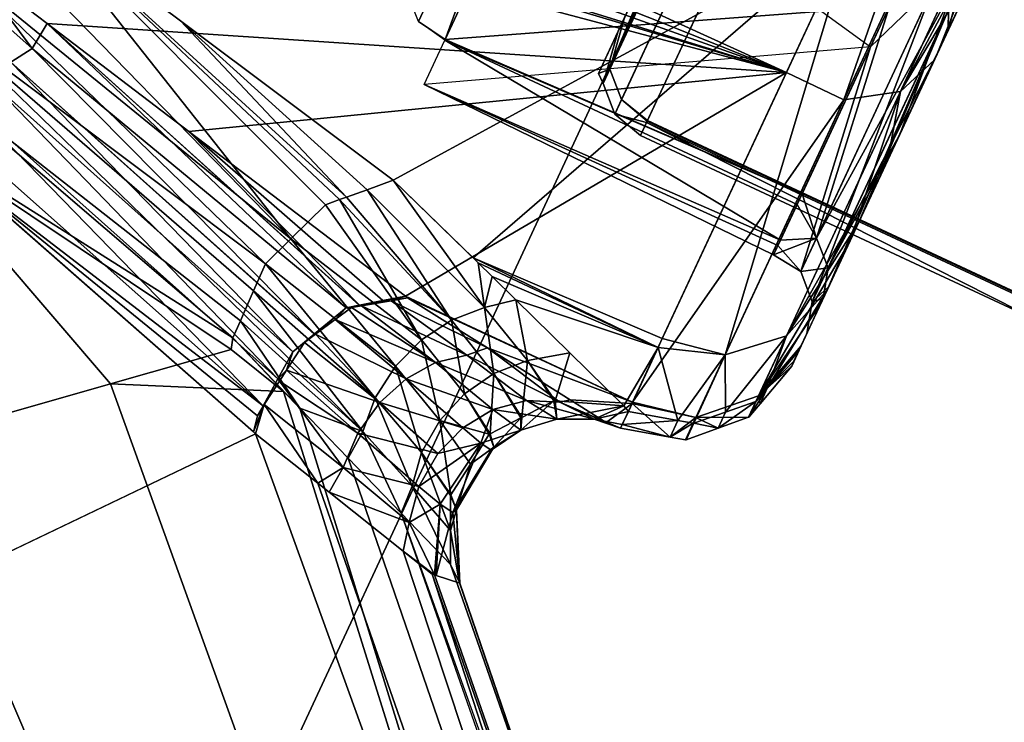
# Model space of a CAD drawing. Units: inches. Extents: x -2 to 192, y -6 to 192.
# Drawn here: x 79 to 80, y 53 to 53 of the extents above; entities that cross this region are included whole.
import ezdxf

# ---------------------------------------------------------------- set-up
doc = ezdxf.new("R2010")
doc.units = ezdxf.units.IN
doc.header["$MEASUREMENT"] = 0
for name, color, linetype in [('SEAT-FABRIC', 5, 'Continuous'), ('SEAT-FRAME', 5, 'Continuous'), ('SEAT-KNOBS', 5, 'Continuous'), ('SEAT-OTHER', 7, 'Continuous'), ('TABLE-OTHER', 7, 'Continuous'), ('TABLE-TOPLAMINATE', 6, 'Continuous')]:
    doc.layers.add(name, color=color, linetype=linetype)
doc.styles.get("Standard").update_dxf_attribs({"font": 'arial.ttf'})

# ---------------------------------------------------------------- blocks, each defined once
blk = doc.blocks.new('1SAYL_SUSPMIDBCK_ARMS_1T')
at = {"layer": 'SEAT-FABRIC'}
for points in [[(7.80449, -5.53472, 18.10493), (7.81076, -3.69202, 17.95771), (5.714, -4.10244, 17.97681), (5.70496, -6.14031, 18.24224)], [(3.54326, -6.41631, 18.38222), (5.70496, -6.14031, 18.24224), (5.714, -4.10244, 17.97681), (3.55682, -4.2959, 18.00138)]]:
    blk.add_3dface(points, dxfattribs=at)
at = {"layer": 'SEAT-FRAME'}
for points in [[(5.4934, -4.94221, 13.70357), (6.43233, -4.9112, 13.70573), (6.41735, -4.98249, 13.89323), (5.34019, -5.01244, 13.89328)], [(5.34019, -5.01244, 13.89328), (6.41735, -4.98249, 13.89323), (6.4225, -5.24466, 14.32855), (5.26145, -5.24585, 14.34308)], [(4.09271, -5.04683, 13.89333), (5.34019, -5.01244, 13.89328), (5.26145, -5.24585, 14.34308), (4.1008, -5.26743, 14.39148)], [(5.34186, -5.59835, 14.78987), (5.26145, -5.24585, 14.34308), (6.4225, -5.24466, 14.32855), (6.42808, -5.56766, 14.74923)]]:
    blk.add_3dface(points, dxfattribs=at)
at = {"layer": 'SEAT-KNOBS'}
for points in [[(5.61297, -4.64317, 12.21532), (5.62282, -3.37598, 12.21657), (5.81294, -5.29528, 12.12807), (5.61881, -5.29528, 12.21014)], [(5.59045, -4.79328, 12.23993), (5.61297, -4.64317, 12.21532), (5.61881, -5.29528, 12.21014)], [(5.61881, -5.29528, 12.21014), (5.57881, -4.87093, 12.25267), (5.59045, -4.79328, 12.23993)], [(5.57881, -4.87093, 12.25267), (5.61881, -5.29528, 12.21014), (5.56912, -4.93552, 12.26326)], [(5.21743, -4.91195, 12.7325), (4.35856, -5.68913, 12.85053), (5.30992, -5.00519, 12.7158)], [(5.56694, -4.94554, 12.26791), (5.56912, -4.93552, 12.26326), (5.61881, -5.29528, 12.21014)], [(5.61881, -5.29528, 12.21014), (5.56102, -4.97282, 12.28056), (5.56694, -4.94554, 12.26791)], [(5.52144, -5.07918, 12.33357), (5.56102, -4.97282, 12.28056), (5.52801, -5.08334, 12.32863)], [(5.54314, -5.05517, 12.31874), (5.52801, -5.08334, 12.32863), (5.56102, -4.97282, 12.28056)], [(5.53683, -5.08423, 12.33222), (5.54314, -5.05517, 12.31874), (5.56102, -4.97282, 12.28056), (5.61881, -5.29528, 12.21014)], [(5.49761, -5.00025, 12.67486), (5.40178, -5.09813, 12.69723), (5.44528, -5.14831, 12.65266), (5.49002, -5.04955, 12.66152)], [(4.54806, -5.87403, 12.85149), (5.30992, -5.00519, 12.7158), (4.35856, -5.68913, 12.85053)], [(4.43556, -5.82265, 12.51253), (5.23923, -5.00571, 12.31251), (5.32124, -5.08458, 12.31974)], [(5.30992, -5.00519, 12.7158), (4.54806, -5.87403, 12.85149), (5.39943, -5.09542, 12.69964)], [(5.49002, -5.04955, 12.66152), (5.44528, -5.14831, 12.65266), (5.47038, -5.17727, 12.62694)], [(5.47387, -5.17626, 12.62479), (5.49002, -5.04955, 12.66152), (5.47038, -5.17727, 12.62694)], [(5.49002, -5.04955, 12.66152), (5.47387, -5.17626, 12.62479), (5.50815, -5.05292, 12.66865)], [(5.47948, -5.17613, 12.62307), (5.50815, -5.05292, 12.66865), (5.47387, -5.17626, 12.62479)], [(5.52404, -5.05413, 12.66729), (5.50815, -5.05292, 12.66865), (5.47948, -5.17613, 12.62307), (5.48188, -5.17608, 12.62233)], [(5.48951, -5.17591, 12.61999), (5.52404, -5.05413, 12.66729), (5.48188, -5.17608, 12.62233)], [(5.49851, -5.17571, 12.61723), (5.52404, -5.05413, 12.66729), (5.48951, -5.17591, 12.61999)], [(5.52404, -5.05413, 12.66729), (5.49851, -5.17571, 12.61723), (5.53967, -5.05678, 12.66933)], [(5.50872, -5.17951, 12.61878), (5.53967, -5.05678, 12.66933), (5.49851, -5.17571, 12.61723)], [(5.50872, -5.17951, 12.61878), (5.55386, -5.06063, 12.67446), (5.53967, -5.05678, 12.66933)], [(5.54314, -5.05517, 12.31874), (5.53683, -5.08423, 12.33222), (5.52801, -5.08334, 12.32863)], [(5.50872, -5.17951, 12.61878), (5.56661, -5.06407, 12.67405), (5.55386, -5.06063, 12.67446)], [(5.56661, -5.06407, 12.67405), (5.50872, -5.17951, 12.61878), (5.52263, -5.18469, 12.62089)], [(5.52263, -5.18469, 12.62089), (5.52588, -5.18797, 12.62378), (5.56661, -5.06407, 12.67405)], [(5.52747, -5.18957, 12.6252), (5.56661, -5.06407, 12.67405), (5.52588, -5.18797, 12.62378)], [(5.56661, -5.06407, 12.67405), (5.52747, -5.18957, 12.6252), (5.55476, -5.12079, 12.65767)], [(5.56661, -5.06407, 12.67405), (5.55476, -5.12079, 12.65767), (5.53815, -5.20034, 12.6347), (5.66711, -5.29528, 12.77183)], [(5.45894, -5.1934, 12.4128), (5.49548, -5.07063, 12.33765), (5.50473, -5.07262, 12.33827)], [(5.49548, -5.07063, 12.33765), (5.45894, -5.1934, 12.4128), (5.48498, -5.07563, 12.33808)], [(5.50473, -5.07262, 12.33827), (5.46826, -5.19402, 12.41424), (5.45894, -5.1934, 12.4128)], [(5.50473, -5.07262, 12.33827), (5.4683, -5.19402, 12.41424), (5.46826, -5.19402, 12.41424)], [(5.4683, -5.19402, 12.41424), (5.50473, -5.07262, 12.33827), (5.51362, -5.07557, 12.33684)], [(5.4554, -5.19317, 12.41225), (5.45044, -5.19411, 12.41), (5.48498, -5.07563, 12.33808)], [(5.4554, -5.19317, 12.41225), (5.48498, -5.07563, 12.33808), (5.45894, -5.1934, 12.4128)], [(5.51362, -5.07557, 12.33684), (5.4777, -5.19465, 12.41569), (5.4683, -5.19402, 12.41424)], [(5.4777, -5.19465, 12.41569), (5.51362, -5.07557, 12.33684), (5.52144, -5.07918, 12.33357)], [(5.52144, -5.07918, 12.33357), (5.48538, -5.19829, 12.41321), (5.4777, -5.19465, 12.41569)], [(5.48538, -5.19829, 12.41321), (5.52144, -5.07918, 12.33357), (5.48544, -5.19832, 12.41319)], [(5.52801, -5.08334, 12.32863), (5.48544, -5.19832, 12.41319), (5.52144, -5.07918, 12.33357)], [(5.32124, -5.08458, 12.31974), (4.50626, -5.89228, 12.50903), (4.43556, -5.82265, 12.51253)], [(4.50626, -5.89228, 12.50903), (5.32124, -5.08458, 12.31974), (5.35195, -5.11411, 12.32245), (4.57651, -5.95633, 12.53514)], [(5.48544, -5.19832, 12.41319), (5.52801, -5.08334, 12.32863), (5.49681, -5.20372, 12.40951)], [(5.53683, -5.08423, 12.33222), (5.49681, -5.20372, 12.40951), (5.52801, -5.08334, 12.32863)], [(5.49681, -5.20372, 12.40951), (5.53683, -5.08423, 12.33222), (5.4992, -5.20701, 12.40621)], [(5.49925, -5.20707, 12.40614), (5.4992, -5.20701, 12.40621), (5.53683, -5.08423, 12.33222)], [(5.52528, -5.13739, 12.35687), (5.49925, -5.20707, 12.40614), (5.53683, -5.08423, 12.33222)], [(5.61881, -5.29528, 12.21014), (5.52528, -5.13739, 12.35687), (5.53683, -5.08423, 12.33222)], [(5.40178, -5.09813, 12.69723), (5.39943, -5.09542, 12.69964), (4.54806, -5.87403, 12.85149)], [(4.62734, -5.96161, 12.79227), (5.40178, -5.09813, 12.69723), (4.54806, -5.87403, 12.85149)], [(5.40178, -5.09813, 12.69723), (4.62734, -5.96161, 12.79227), (5.44528, -5.14831, 12.65266)], [(4.57651, -5.95633, 12.53514), (5.35195, -5.11411, 12.32245), (5.35195, -5.11411, 12.32245)], [(4.63689, -6.00515, 12.59374), (4.57651, -5.95633, 12.53514), (5.35195, -5.11411, 12.32245), (5.45023, -5.1949, 12.41062)], [(5.53214, -5.19428, 12.62935), (5.55476, -5.12079, 12.65767), (5.52747, -5.18957, 12.6252)], [(5.55476, -5.12079, 12.65767), (5.53214, -5.19428, 12.62935), (5.53815, -5.20034, 12.6347)], [(5.49925, -5.20707, 12.40614), (5.52528, -5.13739, 12.35687), (5.50352, -5.21296, 12.40024)], [(5.50763, -5.21865, 12.39455), (5.50352, -5.21296, 12.40024), (5.52528, -5.13739, 12.35687)], [(5.52528, -5.13739, 12.35687), (5.61881, -5.29528, 12.21014), (5.50763, -5.21865, 12.39455)], [(5.46556, -5.19722, 12.61433), (5.44528, -5.14831, 12.65266), (4.62734, -5.96161, 12.79227)], [(5.46556, -5.19722, 12.61433), (5.47038, -5.17727, 12.62694), (5.44528, -5.14831, 12.65266)], [(5.46471, -5.22429, 12.58545), (5.47948, -5.17613, 12.62307), (5.46299, -5.20392, 12.60759)], [(5.47387, -5.17626, 12.62479), (5.46299, -5.20392, 12.60759), (5.47948, -5.17613, 12.62307)], [(5.46299, -5.20392, 12.60759), (5.47387, -5.17626, 12.62479), (5.46556, -5.19722, 12.61433)], [(5.48951, -5.17591, 12.61999), (5.48188, -5.17608, 12.62233), (5.46471, -5.22429, 12.58545)], [(5.47558, -5.22336, 12.58112), (5.48951, -5.17591, 12.61999), (5.46471, -5.22429, 12.58545)], [(5.47948, -5.17613, 12.62307), (5.46471, -5.22429, 12.58545), (5.48188, -5.17608, 12.62233)], [(5.47038, -5.17727, 12.62694), (5.46556, -5.19722, 12.61433), (5.47387, -5.17626, 12.62479)], [(5.48951, -5.17591, 12.61999), (5.47558, -5.22336, 12.58112), (5.49851, -5.17571, 12.61723)], [(5.48701, -5.22497, 12.57901), (5.49851, -5.17571, 12.61723), (5.47558, -5.22336, 12.58112)], [(5.49851, -5.17571, 12.61723), (5.48701, -5.22497, 12.57901), (5.50872, -5.17951, 12.61878)], [(5.4976, -5.22877, 12.57926), (5.50872, -5.17951, 12.61878), (5.48701, -5.22497, 12.57901)], [(5.4976, -5.22877, 12.57926), (5.52263, -5.18469, 12.62089), (5.50872, -5.17951, 12.61878)], [(5.7026, -5.17975, 12.70845), (5.69884, -5.18681, 12.71457), (5.5854, -5.18681, 12.58143), (5.59205, -5.17975, 12.57868)], [(5.52263, -5.18469, 12.62089), (5.4976, -5.22877, 12.57926), (5.52588, -5.18797, 12.62378)], [(5.58359, -5.19651, 12.58241), (5.5854, -5.18681, 12.58143), (5.58379, -5.19651, 12.5847)], [(5.69884, -5.18681, 12.71457), (5.58379, -5.19651, 12.5847), (5.5854, -5.18681, 12.58143)], [(5.58379, -5.19651, 12.5847), (5.69884, -5.18681, 12.71457), (5.69946, -5.19651, 12.71817)], [(5.50698, -5.23448, 12.58171), (5.52588, -5.18797, 12.62378), (5.4976, -5.22877, 12.57926)], [(5.52588, -5.18797, 12.62378), (5.50698, -5.23448, 12.58171), (5.52747, -5.18957, 12.6252)], [(5.53214, -5.19428, 12.62935), (5.52747, -5.18957, 12.6252), (5.50698, -5.23448, 12.58171)], [(5.4554, -5.19317, 12.41225), (5.45946, -5.19353, 12.41434), (5.45044, -5.19411, 12.41)], [(5.4554, -5.19317, 12.41225), (5.45894, -5.1934, 12.4128), (5.45946, -5.19353, 12.41434)], [(5.44459, -5.21847, 12.43693), (4.63689, -6.00515, 12.59374), (5.45023, -5.1949, 12.41062)], [(5.45946, -5.19353, 12.41434), (5.44459, -5.21847, 12.43693), (5.45023, -5.1949, 12.41062)], [(5.44459, -5.21847, 12.43693), (5.45946, -5.19353, 12.41434), (5.45215, -5.22351, 12.44243)], [(5.45023, -5.1949, 12.41062), (5.45044, -5.19411, 12.41), (5.45946, -5.19353, 12.41434)], [(5.46789, -5.19471, 12.41491), (5.45215, -5.22351, 12.44243), (5.45946, -5.19353, 12.41434)], [(5.45215, -5.22351, 12.44243), (5.46789, -5.19471, 12.41491), (5.46355, -5.22315, 12.44442)], [(5.46826, -5.19402, 12.41424), (5.45946, -5.19353, 12.41434), (5.45894, -5.1934, 12.4128)], [(5.45946, -5.19353, 12.41434), (5.46826, -5.19402, 12.41424), (5.46789, -5.19471, 12.41491)], [(5.47183, -5.19527, 12.41517), (5.46355, -5.22315, 12.44442), (5.46789, -5.19471, 12.41491)], [(5.46355, -5.22315, 12.44442), (5.47183, -5.19527, 12.41517), (5.47493, -5.22529, 12.4441)], [(5.46789, -5.19471, 12.41491), (5.4683, -5.19402, 12.41424), (5.47183, -5.19527, 12.41517)], [(5.4683, -5.19402, 12.41424), (5.46789, -5.19471, 12.41491), (5.46826, -5.19402, 12.41424)], [(5.4777, -5.19465, 12.41569), (5.47183, -5.19527, 12.41517), (5.4683, -5.19402, 12.41424)], [(5.47183, -5.19527, 12.41517), (5.4777, -5.19465, 12.41569), (5.48176, -5.19665, 12.41584)], [(5.48176, -5.19665, 12.41584), (5.47493, -5.22529, 12.4441), (5.47183, -5.19527, 12.41517)], [(5.48538, -5.19829, 12.41321), (5.48176, -5.19665, 12.41584), (5.4777, -5.19465, 12.41569)], [(5.51469, -5.24199, 12.58639), (5.53214, -5.19428, 12.62935), (5.50698, -5.23448, 12.58171)], [(5.53214, -5.19428, 12.62935), (5.51469, -5.24199, 12.58639), (5.53815, -5.20034, 12.6347)], [(5.46556, -5.19722, 12.61433), (4.62734, -5.96161, 12.79227), (5.46299, -5.20392, 12.60759)], [(5.48549, -5.19867, 12.41435), (5.47493, -5.22529, 12.4441), (5.48176, -5.19665, 12.41584)], [(5.47493, -5.22529, 12.4441), (5.48549, -5.19867, 12.41435), (5.48489, -5.22953, 12.44165)], [(5.48176, -5.19665, 12.41584), (5.48538, -5.19829, 12.41321), (5.48549, -5.19867, 12.41435)], [(5.4921, -5.20224, 12.41171), (5.48489, -5.22953, 12.44165), (5.48549, -5.19867, 12.41435)], [(5.48544, -5.19832, 12.41319), (5.48549, -5.19867, 12.41435), (5.48538, -5.19829, 12.41321)], [(5.49681, -5.20372, 12.40951), (5.4921, -5.20224, 12.41171), (5.48544, -5.19832, 12.41319)], [(5.48549, -5.19867, 12.41435), (5.48544, -5.19832, 12.41319), (5.4921, -5.20224, 12.41171)], [(5.56664, -5.3153, 12.40827), (5.56975, -5.3153, 12.40243), (5.56866, -5.19651, 12.40874)], [(5.56664, -5.3153, 12.40827), (5.56866, -5.19651, 12.40874), (5.57162, -5.3153, 12.55718)], [(5.63678, -5.3153, 12.27681), (5.56866, -5.19651, 12.40874), (5.56975, -5.3153, 12.40243)], [(5.58359, -5.19651, 12.58241), (5.57162, -5.3153, 12.55718), (5.56866, -5.19651, 12.40874)], [(5.57162, -5.3153, 12.55718), (5.58359, -5.19651, 12.58241), (5.58364, -5.3153, 12.57648)], [(5.58379, -5.19651, 12.5847), (5.5872, -5.3153, 12.5822), (5.58359, -5.19651, 12.58241)], [(5.58364, -5.3153, 12.57648), (5.58359, -5.19651, 12.58241), (5.5872, -5.3153, 12.5822)], [(5.69946, -5.19651, 12.71817), (5.65039, -5.3153, 12.68366), (5.58379, -5.19651, 12.5847)], [(5.5872, -5.3153, 12.5822), (5.58379, -5.19651, 12.5847), (5.65039, -5.3153, 12.68366)], [(5.63678, -5.3153, 12.27681), (5.6618, -5.3153, 12.26123), (5.66196, -5.19651, 12.25659), (5.65984, -5.19651, 12.25748)], [(5.48489, -5.22953, 12.44165), (5.4921, -5.20224, 12.41171), (5.49314, -5.23557, 12.43731)], [(5.49754, -5.20517, 12.40955), (5.49314, -5.23557, 12.43731), (5.4921, -5.20224, 12.41171)], [(5.4921, -5.20224, 12.41171), (5.49681, -5.20372, 12.40951), (5.49754, -5.20517, 12.40955)], [(5.5263, -5.23444, 12.60904), (5.53815, -5.20034, 12.6347), (5.51469, -5.24199, 12.58639)], [(5.5263, -5.23444, 12.60904), (5.52698, -5.23251, 12.61121), (5.53815, -5.20034, 12.6347)], [(5.66711, -5.29528, 12.77183), (5.53815, -5.20034, 12.6347), (5.52698, -5.23251, 12.61121)], [(4.62734, -5.96161, 12.79227), (4.6547, -5.99677, 12.74317), (5.45539, -5.22371, 12.58771), (5.46299, -5.20392, 12.60759)], [(5.46299, -5.20392, 12.60759), (5.45539, -5.22371, 12.58771), (5.46471, -5.22429, 12.58545)], [(5.49931, -5.20772, 12.40698), (5.49314, -5.23557, 12.43731), (5.49754, -5.20517, 12.40955)], [(5.4992, -5.20701, 12.40621), (5.49754, -5.20517, 12.40955), (5.49681, -5.20372, 12.40951)], [(5.49754, -5.20517, 12.40955), (5.4992, -5.20701, 12.40621), (5.49931, -5.20772, 12.40698)], [(5.49314, -5.23557, 12.43731), (5.49931, -5.20772, 12.40698), (5.49919, -5.24326, 12.43114)], [(5.50456, -5.21528, 12.3994), (5.49919, -5.24326, 12.43114), (5.49931, -5.20772, 12.40698)], [(5.49925, -5.20707, 12.40614), (5.49931, -5.20772, 12.40698), (5.4992, -5.20701, 12.40621)], [(5.49931, -5.20772, 12.40698), (5.49925, -5.20707, 12.40614), (5.50352, -5.21296, 12.40024)], [(5.50763, -5.21865, 12.39455), (5.49931, -5.20772, 12.40698), (5.50352, -5.21296, 12.40024)], [(5.49931, -5.20772, 12.40698), (5.50763, -5.21865, 12.39455), (5.50456, -5.21528, 12.3994)], [(5.50352, -5.21296, 12.40024), (5.50763, -5.21865, 12.39455), (5.50763, -5.21865, 12.39455)], [(5.49919, -5.24326, 12.43114), (5.50456, -5.21528, 12.3994), (5.50391, -5.24806, 12.42726)], [(5.50748, -5.21947, 12.39519), (5.50391, -5.24806, 12.42726), (5.50456, -5.21528, 12.3994)], [(5.50748, -5.21947, 12.39519), (5.50456, -5.21528, 12.3994), (5.50763, -5.21865, 12.39455)], [(5.44459, -5.21847, 12.43693), (5.44354, -5.22285, 12.44182), (5.43682, -5.25093, 12.47316), (4.63689, -6.00515, 12.59374)], [(5.45215, -5.22351, 12.44243), (5.44354, -5.22285, 12.44182), (5.44459, -5.21847, 12.43693)], [(5.50748, -5.21947, 12.39519), (5.50763, -5.29528, 12.39455), (5.50391, -5.24806, 12.42726)], [(5.50763, -5.29528, 12.39455), (5.50748, -5.21947, 12.39519), (5.50763, -5.21865, 12.39455)], [(5.50763, -5.21865, 12.39455), (5.50763, -5.21865, 12.39455), (5.61881, -5.29528, 12.21014)], [(5.61881, -5.29528, 12.21014), (5.50763, -5.29528, 12.39455), (5.50763, -5.21865, 12.39455)], [(5.43682, -5.25093, 12.47316), (5.44354, -5.22285, 12.44182), (5.44547, -5.24891, 12.47381)], [(5.45215, -5.22351, 12.44243), (5.44547, -5.24891, 12.47381), (5.44354, -5.22285, 12.44182)], [(5.46355, -5.22315, 12.44442), (5.45676, -5.24696, 12.47548), (5.45215, -5.22351, 12.44243)], [(5.45676, -5.24696, 12.47548), (5.46355, -5.22315, 12.44442), (5.4683, -5.24793, 12.47543)], [(5.47493, -5.22529, 12.4441), (5.4683, -5.24793, 12.47543), (5.46355, -5.22315, 12.44442)], [(4.6547, -5.99677, 12.74317), (4.66323, -6.01013, 12.71394), (5.44701, -5.24552, 12.56579), (5.45539, -5.22371, 12.58771)], [(5.44547, -5.24891, 12.47381), (5.45215, -5.22351, 12.44243), (5.45676, -5.24696, 12.47548)], [(5.45539, -5.22371, 12.58771), (5.44701, -5.24552, 12.56579), (5.46471, -5.22429, 12.58545)], [(5.45592, -5.24507, 12.56382), (5.46471, -5.22429, 12.58545), (5.44701, -5.24552, 12.56579)], [(5.46471, -5.22429, 12.58545), (5.45592, -5.24507, 12.56382), (5.47558, -5.22336, 12.58112)], [(5.46648, -5.24328, 12.55953), (5.47558, -5.22336, 12.58112), (5.45592, -5.24507, 12.56382)], [(5.47558, -5.22336, 12.58112), (5.46648, -5.24328, 12.55953), (5.48701, -5.22497, 12.57901)], [(5.47771, -5.24422, 12.5571), (5.48701, -5.22497, 12.57901), (5.46648, -5.24328, 12.55953)], [(5.4683, -5.24793, 12.47543), (5.47493, -5.22529, 12.4441), (5.47867, -5.25154, 12.47378)], [(5.48489, -5.22953, 12.44165), (5.47867, -5.25154, 12.47378), (5.47493, -5.22529, 12.4441)], [(5.48701, -5.22497, 12.57901), (5.47771, -5.24422, 12.5571), (5.4976, -5.22877, 12.57926)], [(5.48823, -5.24761, 12.55672), (5.4976, -5.22877, 12.57926), (5.47771, -5.24422, 12.5571)], [(5.4976, -5.22877, 12.57926), (5.48823, -5.24761, 12.55672), (5.50698, -5.23448, 12.58171)], [(5.47867, -5.25154, 12.47378), (5.48489, -5.22953, 12.44165), (5.48753, -5.25748, 12.47069)], [(5.49314, -5.23557, 12.43731), (5.48753, -5.25748, 12.47069), (5.48489, -5.22953, 12.44165)], [(5.49767, -5.25315, 12.55827), (5.50698, -5.23448, 12.58171), (5.48823, -5.24761, 12.55672)], [(5.50698, -5.23448, 12.58171), (5.49767, -5.25315, 12.55827), (5.51469, -5.24199, 12.58639)], [(5.5263, -5.23444, 12.60904), (5.51469, -5.24199, 12.58639), (5.5243, -5.24012, 12.60263)], [(5.5263, -5.23444, 12.60904), (5.5243, -5.24012, 12.60263), (5.52608, -5.29528, 12.6091)], [(5.52907, -5.29528, 12.61255), (5.52698, -5.23251, 12.61121), (5.52608, -5.29528, 12.6091)], [(5.5263, -5.23444, 12.60904), (5.52608, -5.29528, 12.6091), (5.52698, -5.23251, 12.61121)], [(5.52698, -5.23251, 12.61121), (5.52907, -5.29528, 12.61255), (5.66711, -5.29528, 12.77183)], [(5.48753, -5.25748, 12.47069), (5.49314, -5.23557, 12.43731), (5.49439, -5.26565, 12.4662)], [(5.49919, -5.24326, 12.43114), (5.49439, -5.26565, 12.4662), (5.49314, -5.23557, 12.43731)], [(5.52093, -5.24967, 12.59185), (5.5243, -5.24012, 12.60263), (5.51469, -5.24199, 12.58639)], [(5.52093, -5.24967, 12.59185), (5.52608, -5.29528, 12.6091), (5.5243, -5.24012, 12.60263)], [(5.45835, -5.25689, 12.53815), (5.46648, -5.24328, 12.55953), (5.44859, -5.26142, 12.54188)], [(5.45592, -5.24507, 12.56382), (5.44859, -5.26142, 12.54188), (5.46648, -5.24328, 12.55953)], [(5.46648, -5.24328, 12.55953), (5.45835, -5.25689, 12.53815), (5.45835, -5.25689, 12.53815)], [(5.45849, -5.25691, 12.53813), (5.46648, -5.24328, 12.55953), (5.45835, -5.25689, 12.53815)], [(5.46648, -5.24328, 12.55953), (5.45849, -5.25691, 12.53813), (5.47771, -5.24422, 12.5571)], [(5.46952, -5.25832, 12.53644), (5.47771, -5.24422, 12.5571), (5.45849, -5.25691, 12.53813)], [(5.48024, -5.25969, 12.5348), (5.47771, -5.24422, 12.5571), (5.46952, -5.25832, 12.53644)], [(5.47771, -5.24422, 12.5571), (5.48024, -5.25969, 12.5348), (5.48823, -5.24761, 12.55672)], [(5.49439, -5.26565, 12.4662), (5.49919, -5.24326, 12.43114), (5.49825, -5.27513, 12.46079)], [(5.50556, -5.26078, 12.56182), (5.51469, -5.24199, 12.58639), (5.49767, -5.25315, 12.55827)], [(5.50391, -5.24806, 12.42726), (5.49825, -5.27513, 12.46079), (5.49919, -5.24326, 12.43114)], [(5.51469, -5.24199, 12.58639), (5.50556, -5.26078, 12.56182), (5.52093, -5.24967, 12.59185)], [(5.59425, -5.24335, 12.51347), (5.59688, -5.24592, 12.384), (5.59208, -5.24592, 12.5481)], [(5.65933, -5.24335, 12.6474), (5.59208, -5.24592, 12.5481), (5.68466, -5.24592, 12.68368)], [(5.60816, -5.24335, 12.54209), (5.59208, -5.24592, 12.5481), (5.65933, -5.24335, 12.6474)], [(5.59208, -5.24592, 12.5481), (5.60816, -5.24335, 12.54209), (5.59425, -5.24335, 12.51347)], [(5.59425, -5.24335, 12.51347), (5.61313, -5.24335, 12.36956), (5.59688, -5.24592, 12.384)], [(5.70382, -5.24335, 12.26304), (5.69722, -5.24592, 12.25406), (5.59688, -5.24592, 12.384)], [(5.70382, -5.24335, 12.26304), (5.59688, -5.24592, 12.384), (5.61313, -5.24335, 12.36956)], [(5.84701, -6.07012, 12.26886), (5.84701, -5.24335, 12.26886), (5.66984, -5.24335, 12.37115), (5.66984, -6.07012, 12.37115)], [(5.66984, -6.07012, 12.37115), (5.66984, -5.24335, 12.37115), (5.66984, -5.24335, 12.57572), (5.66984, -6.07012, 12.57572)], [(5.66984, -6.07012, 12.57572), (5.66984, -5.24335, 12.57572), (5.84701, -5.24335, 12.67801), (5.84701, -6.07012, 12.67801)], [(5.84701, -6.07012, 12.67801), (5.84701, -5.24335, 12.67801), (6.02417, -5.24335, 12.57572), (6.02417, -6.07012, 12.57572)], [(6.02417, -6.07012, 12.37115), (6.02417, -5.24335, 12.37115), (5.84701, -5.24335, 12.26886), (5.84701, -6.07012, 12.26886)], [(5.43923, -5.26577, 12.54545), (5.44701, -5.24552, 12.56579), (4.66647, -6.01882, 12.68192)], [(5.44859, -5.26142, 12.54188), (5.45592, -5.24507, 12.56382), (5.43923, -5.26577, 12.54545)], [(5.44701, -5.24552, 12.56579), (5.43923, -5.26577, 12.54545), (5.45592, -5.24507, 12.56382)], [(5.45676, -5.24696, 12.47548), (5.45457, -5.25507, 12.49167), (5.44547, -5.24891, 12.47381)], [(5.45457, -5.25507, 12.49167), (5.45676, -5.24696, 12.47548), (5.47669, -5.25853, 12.4901)], [(5.4683, -5.24793, 12.47543), (5.47669, -5.25853, 12.4901), (5.45676, -5.24696, 12.47548)], [(5.59688, -5.24592, 12.384), (5.59002, -5.25313, 12.38155), (5.58509, -5.25313, 12.55015), (5.59208, -5.24592, 12.5481)], [(5.59208, -5.24592, 12.5481), (5.58509, -5.25313, 12.55015), (5.68021, -5.25313, 12.68945), (5.68466, -5.24592, 12.68368)], [(5.69722, -5.24592, 12.25406), (5.69311, -5.25313, 12.24804), (5.59002, -5.25313, 12.38155), (5.59688, -5.24592, 12.384)], [(5.43428, -5.26267, 12.48882), (5.44547, -5.24891, 12.47381), (5.45457, -5.25507, 12.49167)], [(5.44547, -5.24891, 12.47381), (5.43428, -5.26267, 12.48882), (5.43682, -5.25093, 12.47316)], [(5.47669, -5.25853, 12.4901), (5.4683, -5.24793, 12.47543), (5.47867, -5.25154, 12.47378)], [(5.48045, -5.25986, 12.53482), (5.48823, -5.24761, 12.55672), (5.48024, -5.25969, 12.5348)], [(5.48823, -5.24761, 12.55672), (5.48045, -5.25986, 12.53482), (5.49767, -5.25315, 12.55827)], [(5.49825, -5.27513, 12.46079), (5.50391, -5.24806, 12.42726), (5.50022, -5.27766, 12.46046)], [(5.50022, -5.27766, 12.46046), (5.50391, -5.24806, 12.42726), (5.50763, -5.29528, 12.39455), (5.50718, -5.29528, 12.39929)], [(5.52093, -5.24967, 12.59185), (5.51323, -5.27146, 12.56726), (5.50552, -5.29329, 12.54263), (5.52608, -5.29528, 12.6091)], [(5.51323, -5.27146, 12.56726), (5.52093, -5.24967, 12.59185), (5.50556, -5.26078, 12.56182)], [(4.63689, -6.00515, 12.59374), (5.43682, -5.25093, 12.47316), (5.43419, -5.26193, 12.48543)], [(5.43419, -5.26193, 12.48543), (5.43682, -5.25093, 12.47316), (5.43428, -5.26267, 12.48882)], [(5.47669, -5.25853, 12.4901), (5.47867, -5.25154, 12.47378), (5.48753, -5.25748, 12.47069)], [(5.48885, -5.26633, 12.53562), (5.49767, -5.25315, 12.55827), (5.48045, -5.25986, 12.53482)], [(5.48914, -5.26655, 12.53564), (5.49767, -5.25315, 12.55827), (5.48885, -5.26633, 12.53562)], [(5.49767, -5.25315, 12.55827), (5.48914, -5.26655, 12.53564), (5.50556, -5.26078, 12.56182)], [(5.59002, -5.25313, 12.38155), (5.58728, -5.26303, 12.38834), (5.58253, -5.26303, 12.5509), (5.58509, -5.25313, 12.55015)], [(5.58509, -5.25313, 12.55015), (5.58253, -5.26303, 12.5509), (5.58687, -5.26303, 12.55726)], [(5.58509, -5.25313, 12.55015), (5.58687, -5.26303, 12.55726), (5.67857, -5.26303, 12.69156), (5.68021, -5.25313, 12.68945)], [(5.59002, -5.25313, 12.38155), (5.58751, -5.26303, 12.38065), (5.58728, -5.26303, 12.38834)], [(5.69311, -5.25313, 12.24804), (5.6869, -5.26303, 12.25193), (5.58751, -5.26303, 12.38065), (5.59002, -5.25313, 12.38155)], [(5.43434, -5.26322, 12.49133), (5.43428, -5.26267, 12.48882), (5.45457, -5.25507, 12.49167)], [(5.43434, -5.26322, 12.49133), (5.45457, -5.25507, 12.49167), (5.45386, -5.25973, 12.50795)], [(5.47669, -5.25853, 12.4901), (5.45386, -5.25973, 12.50795), (5.45457, -5.25507, 12.49167)], [(5.44859, -5.26142, 12.54188), (5.45511, -5.2604, 12.5238), (5.45835, -5.25689, 12.53815)], [(5.45386, -5.25973, 12.50795), (5.47669, -5.25853, 12.4901), (5.47607, -5.26227, 12.50594)], [(5.45511, -5.2604, 12.5238), (5.45849, -5.25691, 12.53813), (5.45835, -5.25689, 12.53815)], [(5.45835, -5.25689, 12.53815), (5.45835, -5.25689, 12.53815), (5.45511, -5.2604, 12.5238)], [(5.45849, -5.25691, 12.53813), (5.45511, -5.2604, 12.5238), (5.46952, -5.25832, 12.53644)], [(5.47726, -5.26267, 12.52096), (5.46952, -5.25832, 12.53644), (5.45511, -5.2604, 12.5238)], [(5.46952, -5.25832, 12.53644), (5.47726, -5.26267, 12.52096), (5.48024, -5.25969, 12.5348)], [(5.48547, -5.26795, 12.50435), (5.47607, -5.26227, 12.50594), (5.47669, -5.25853, 12.4901)], [(5.48753, -5.25748, 12.47069), (5.48547, -5.26795, 12.50435), (5.47669, -5.25853, 12.4901)], [(5.48547, -5.26795, 12.50435), (5.48753, -5.25748, 12.47069), (5.49314, -5.27642, 12.50246)], [(5.49439, -5.26565, 12.4662), (5.49314, -5.27642, 12.50246), (5.48753, -5.25748, 12.47069)], [(5.43419, -5.26193, 12.48543), (4.65816, -6.01881, 12.63491), (4.63689, -6.00515, 12.59374)], [(4.65816, -6.01881, 12.63491), (5.43419, -5.26193, 12.48543), (5.43428, -5.26267, 12.48882)], [(5.45386, -5.25973, 12.50795), (5.43525, -5.27077, 12.52594), (5.43434, -5.26322, 12.49133)], [(5.43525, -5.27077, 12.52594), (5.45386, -5.25973, 12.50795), (5.45511, -5.2604, 12.5238)], [(5.45511, -5.2604, 12.5238), (5.43554, -5.2704, 12.52735), (5.43525, -5.27077, 12.52594)], [(5.45511, -5.2604, 12.5238), (5.44859, -5.26142, 12.54188), (5.43554, -5.2704, 12.52735)], [(5.43923, -5.26577, 12.54545), (5.43554, -5.2704, 12.52735), (5.44859, -5.26142, 12.54188)], [(5.47607, -5.26227, 12.50594), (5.45511, -5.2604, 12.5238), (5.45386, -5.25973, 12.50795)], [(5.45511, -5.2604, 12.5238), (5.47607, -5.26227, 12.50594), (5.47726, -5.26267, 12.52096)], [(5.47607, -5.26227, 12.50594), (5.48547, -5.26795, 12.50435), (5.47726, -5.26267, 12.52096)], [(5.48045, -5.25986, 12.53482), (5.48024, -5.25969, 12.5348), (5.47726, -5.26267, 12.52096)], [(5.47726, -5.26267, 12.52096), (5.48885, -5.26633, 12.53562), (5.48045, -5.25986, 12.53482)], [(5.49783, -5.27325, 12.53646), (5.50556, -5.26078, 12.56182), (5.48914, -5.26655, 12.53564)], [(5.49783, -5.27325, 12.53646), (5.49784, -5.27328, 12.53647), (5.50556, -5.26078, 12.56182)], [(5.49798, -5.27365, 12.53659), (5.50556, -5.26078, 12.56182), (5.49784, -5.27328, 12.53647)], [(5.50556, -5.26078, 12.56182), (5.49798, -5.27365, 12.53659), (5.51323, -5.27146, 12.56726)], [(5.43428, -5.26267, 12.48882), (5.43434, -5.26322, 12.49133), (5.43525, -5.27077, 12.52594), (4.65816, -6.01881, 12.63491)], [(5.48885, -5.26633, 12.53562), (5.47726, -5.26267, 12.52096), (5.48547, -5.26795, 12.50435)], [(5.58687, -5.40083, 12.55726), (5.58687, -5.26303, 12.55726), (5.58253, -5.40083, 12.5509)], [(5.58253, -5.26303, 12.5509), (5.58253, -5.40083, 12.5509), (5.58687, -5.26303, 12.55726)], [(5.58728, -5.26303, 12.38834), (5.58728, -5.40083, 12.38834), (5.58253, -5.40083, 12.5509), (5.58253, -5.26303, 12.5509)], [(5.58687, -5.26303, 12.55726), (5.58687, -5.40083, 12.55726), (5.67857, -5.40083, 12.69156), (5.67857, -5.26303, 12.69156)], [(5.58728, -5.40083, 12.38834), (5.58728, -5.26303, 12.38834), (5.58751, -5.40083, 12.38065)], [(5.58751, -5.26303, 12.38065), (5.58751, -5.40083, 12.38065), (5.58728, -5.26303, 12.38834)], [(5.6869, -5.26303, 12.25193), (5.6869, -5.40083, 12.25193), (5.58751, -5.40083, 12.38065), (5.58751, -5.26303, 12.38065)], [(5.68582, -5.40083, 12.69415), (5.68582, -5.26303, 12.69415), (5.67857, -5.40083, 12.69156)], [(5.67857, -5.26303, 12.69156), (5.67857, -5.40083, 12.69156), (5.68582, -5.26303, 12.69415)], [(5.43923, -5.26577, 12.54545), (4.66647, -6.01882, 12.68192), (4.65816, -6.01881, 12.63491), (5.43554, -5.2704, 12.52735)], [(5.48547, -5.26795, 12.50435), (5.48914, -5.26655, 12.53564), (5.48885, -5.26633, 12.53562)], [(5.48914, -5.26655, 12.53564), (5.48547, -5.26795, 12.50435), (5.49783, -5.27325, 12.53646)], [(5.49314, -5.27642, 12.50246), (5.49783, -5.27325, 12.53646), (5.48547, -5.26795, 12.50435)], [(5.49314, -5.27642, 12.50246), (5.49439, -5.26565, 12.4662), (5.49795, -5.28676, 12.50047)], [(5.49825, -5.27513, 12.46079), (5.49795, -5.28676, 12.50047), (5.49439, -5.26565, 12.4662)], [(4.65816, -6.01881, 12.63491), (5.43525, -5.27077, 12.52594), (5.43554, -5.2704, 12.52735)], [(5.50552, -5.29329, 12.54263), (5.51323, -5.27146, 12.56726), (5.49798, -5.27365, 12.53659)], [(5.49783, -5.27325, 12.53646), (5.49314, -5.27642, 12.50246), (5.49784, -5.27328, 12.53647)], [(5.49798, -5.27365, 12.53659), (5.49784, -5.27328, 12.53647), (5.49314, -5.27642, 12.50246)], [(5.49798, -5.27365, 12.53659), (5.49314, -5.27642, 12.50246), (5.50552, -5.29329, 12.54263)], [(5.49795, -5.28676, 12.50047), (5.50552, -5.29329, 12.54263), (5.49314, -5.27642, 12.50246)], [(5.49795, -5.28676, 12.50047), (5.49825, -5.27513, 12.46079), (5.49886, -5.29528, 12.48729)], [(5.4986, -5.29059, 12.47496), (5.49886, -5.29528, 12.48729), (5.49825, -5.27513, 12.46079)], [(5.49825, -5.27513, 12.46079), (5.50022, -5.27766, 12.46046), (5.4986, -5.29059, 12.47496)], [(5.4986, -5.29059, 12.47496), (5.50022, -5.27766, 12.46046), (5.50718, -5.29528, 12.39929)], [(5.50552, -5.29329, 12.54263), (5.49795, -5.28676, 12.50047), (5.50453, -5.29528, 12.53749)], [(5.50014, -5.29528, 12.49862), (5.50453, -5.29528, 12.53749), (5.49795, -5.28676, 12.50047)], [(5.49886, -5.29528, 12.48729), (5.50014, -5.29528, 12.49862), (5.49795, -5.28676, 12.50047)], [(5.50718, -5.29528, 12.39929), (5.49886, -5.29528, 12.48729), (5.4986, -5.29059, 12.47496)], [(5.50014, -5.29528, 12.49862), (5.49886, -5.29528, 12.48729), (5.50285, -5.31017, 12.48713)], [(5.50718, -5.29528, 12.39929), (5.50285, -5.31017, 12.48713), (5.49886, -5.29528, 12.48729)], [(5.50285, -5.31017, 12.48713), (5.50845, -5.31017, 12.53675), (5.50014, -5.29528, 12.49862)], [(5.50453, -5.29528, 12.53749), (5.50014, -5.29528, 12.49862), (5.50845, -5.31017, 12.53675)], [(5.50285, -5.31017, 12.48713), (5.50718, -5.29528, 12.39929), (5.51161, -5.31475, 12.40033)], [(5.52608, -5.29528, 12.6091), (5.50552, -5.29329, 12.54263), (5.50453, -5.29528, 12.53749)], [(5.50845, -5.31017, 12.53675), (5.52608, -5.29528, 12.6091), (5.50453, -5.29528, 12.53749)], [(5.50763, -5.29528, 12.39455), (5.51161, -5.31475, 12.40033), (5.50718, -5.29528, 12.39929)], [(5.51161, -5.31475, 12.40033), (5.50763, -5.29528, 12.39455), (5.61863, -5.31475, 12.21715)], [(5.61881, -5.29528, 12.21014), (5.61863, -5.31475, 12.21715), (5.50763, -5.29528, 12.39455)], [(5.52608, -5.29528, 12.6091), (5.50845, -5.31017, 12.53675), (5.53269, -5.31475, 12.61143)], [(5.53269, -5.31475, 12.61143), (5.52907, -5.29528, 12.61255), (5.52608, -5.29528, 12.6091)], [(5.52907, -5.29528, 12.61255), (5.53269, -5.31475, 12.61143), (5.66711, -5.29528, 12.77183)], [(5.67384, -5.31475, 12.76983), (5.66711, -5.29528, 12.77183), (5.53269, -5.31475, 12.61143)], [(5.81294, -5.29528, 12.12807), (5.61863, -5.31475, 12.21715), (5.61881, -5.29528, 12.21014)], [(5.61863, -5.31475, 12.21715), (5.81294, -5.29528, 12.12807), (5.81289, -5.31475, 12.13186)], [(5.50407, -5.31473, 12.48708), (5.50965, -5.31473, 12.53653), (5.50285, -5.31017, 12.48713)], [(5.50845, -5.31017, 12.53675), (5.50285, -5.31017, 12.48713), (5.50965, -5.31473, 12.53653)], [(5.51161, -5.31475, 12.40033), (5.50407, -5.31473, 12.48708), (5.50285, -5.31017, 12.48713)], [(5.50965, -5.31473, 12.53653), (5.53269, -5.31475, 12.61143), (5.50845, -5.31017, 12.53675)], [(5.50965, -5.31473, 12.53653), (5.50407, -5.31473, 12.48708), (5.50413, -5.31496, 12.48708)], [(5.50407, -5.31473, 12.48708), (5.51161, -5.31475, 12.40033), (5.50413, -5.31496, 12.48708)], [(5.50965, -5.31473, 12.53653), (5.50413, -5.31496, 12.48708), (5.50971, -5.31496, 12.53652)], [(5.51146, -5.32229, 12.48679), (5.50413, -5.31496, 12.48708), (5.51161, -5.31475, 12.40033)], [(5.51146, -5.32229, 12.48679), (5.50971, -5.31496, 12.53652), (5.50413, -5.31496, 12.48708)], [(5.53269, -5.31475, 12.61143), (5.50965, -5.31473, 12.53653), (5.50971, -5.31496, 12.53652)], [(5.50971, -5.31496, 12.53652), (5.51691, -5.32229, 12.53517), (5.53269, -5.31475, 12.61143)], [(5.50971, -5.31496, 12.53652), (5.51146, -5.32229, 12.48679), (5.51691, -5.32229, 12.53517)], [(5.51844, -5.32929, 12.48651), (5.51146, -5.32229, 12.48679), (5.51161, -5.31475, 12.40033)], [(5.5257, -5.32931, 12.4034), (5.51161, -5.31475, 12.40033), (5.61863, -5.31475, 12.21715), (5.62823, -5.32931, 12.22792)], [(5.51161, -5.31475, 12.40033), (5.5257, -5.32931, 12.4034), (5.51844, -5.32929, 12.48651)], [(5.5459, -5.32931, 12.60563), (5.53269, -5.31475, 12.61143), (5.51691, -5.32229, 12.53517)], [(5.68112, -5.32931, 12.75737), (5.67384, -5.31475, 12.76983), (5.53269, -5.31475, 12.61143), (5.5459, -5.32931, 12.60563)], [(5.5656, -5.325, 12.40094), (5.66195, -5.325, 12.24938), (5.63678, -5.3153, 12.27681)], [(5.56975, -5.3153, 12.40243), (5.56664, -5.3153, 12.40827), (5.5656, -5.325, 12.40094)], [(5.57674, -5.325, 12.5802), (5.5656, -5.325, 12.40094), (5.56664, -5.3153, 12.40827)], [(5.63678, -5.3153, 12.27681), (5.56975, -5.3153, 12.40243), (5.5656, -5.325, 12.40094)], [(5.57162, -5.3153, 12.55718), (5.57674, -5.325, 12.5802), (5.56664, -5.3153, 12.40827)], [(5.57162, -5.3153, 12.55718), (5.58364, -5.3153, 12.57648), (5.57674, -5.325, 12.5802)], [(5.57674, -5.325, 12.5802), (5.65039, -5.3153, 12.68366), (5.69111, -5.325, 12.71867)], [(5.65039, -5.3153, 12.68366), (5.57674, -5.325, 12.5802), (5.5872, -5.3153, 12.5822)], [(5.58364, -5.3153, 12.57648), (5.5872, -5.3153, 12.5822), (5.57674, -5.325, 12.5802)], [(5.62823, -5.32931, 12.22792), (5.61863, -5.31475, 12.21715), (5.81289, -5.31475, 12.13186), (5.81432, -5.32931, 12.14621)], [(5.6618, -5.3153, 12.26123), (5.63678, -5.3153, 12.27681), (5.66195, -5.325, 12.24938)], [(5.52379, -5.32929, 12.53388), (5.51691, -5.32229, 12.53517), (5.51146, -5.32229, 12.48679)], [(5.51146, -5.32229, 12.48679), (5.51844, -5.32929, 12.48651), (5.52379, -5.32929, 12.53388)], [(5.51691, -5.32229, 12.53517), (5.52379, -5.32929, 12.53388), (5.5459, -5.32931, 12.60563)], [(5.57005, -5.33207, 12.58284), (5.55864, -5.33207, 12.39915), (5.5656, -5.325, 12.40094)], [(5.66195, -5.325, 12.24938), (5.5656, -5.325, 12.40094), (5.55864, -5.33207, 12.39915)], [(5.55864, -5.33207, 12.39915), (5.65737, -5.33207, 12.24384), (5.66195, -5.325, 12.24938)], [(5.5656, -5.325, 12.40094), (5.57674, -5.325, 12.5802), (5.57005, -5.33207, 12.58284)], [(5.68725, -5.33207, 12.72473), (5.57005, -5.33207, 12.58284), (5.57674, -5.325, 12.5802)], [(5.57674, -5.325, 12.5802), (5.69111, -5.325, 12.71867), (5.68725, -5.33207, 12.72473)], [(5.51853, -5.32937, 12.48651), (5.52387, -5.32937, 12.53387), (5.51844, -5.32929, 12.48651)], [(5.52379, -5.32929, 12.53388), (5.51844, -5.32929, 12.48651), (5.52387, -5.32937, 12.53387)], [(5.51853, -5.32937, 12.48651), (5.51844, -5.32929, 12.48651), (5.5257, -5.32931, 12.4034)], [(5.5257, -5.32931, 12.4034), (5.52367, -5.33075, 12.4863), (5.51853, -5.32937, 12.48651)], [(5.52367, -5.33075, 12.4863), (5.52893, -5.33075, 12.53292), (5.51853, -5.32937, 12.48651)], [(5.52387, -5.32937, 12.53387), (5.51853, -5.32937, 12.48651), (5.52893, -5.33075, 12.53292)], [(5.54504, -5.33465, 12.40762), (5.5382, -5.33465, 12.48572), (5.52367, -5.33075, 12.4863), (5.5257, -5.32931, 12.4034)], [(5.52893, -5.33075, 12.53292), (5.52367, -5.33075, 12.4863), (5.5382, -5.33465, 12.48572)], [(5.52379, -5.32929, 12.53388), (5.52387, -5.32937, 12.53387), (5.5459, -5.32931, 12.60563)], [(5.52893, -5.33075, 12.53292), (5.5459, -5.32931, 12.60563), (5.52387, -5.32937, 12.53387)], [(5.5257, -5.32931, 12.4034), (5.55906, -5.33465, 12.36119), (5.54504, -5.33465, 12.40762)], [(5.55906, -5.33465, 12.36119), (5.5257, -5.32931, 12.4034), (5.58016, -5.33465, 12.31753)], [(5.62823, -5.32931, 12.22792), (5.58016, -5.33465, 12.31753), (5.5257, -5.32931, 12.4034)], [(5.5459, -5.32931, 12.60563), (5.52893, -5.33075, 12.53292), (5.56403, -5.33465, 12.59768)], [(5.5398, -5.33465, 12.50809), (5.52893, -5.33075, 12.53292), (5.5382, -5.33465, 12.48572)], [(5.5398, -5.33465, 12.50809), (5.54322, -5.33465, 12.53025), (5.52893, -5.33075, 12.53292)], [(5.54322, -5.33465, 12.53025), (5.56403, -5.33465, 12.59768), (5.52893, -5.33075, 12.53292)], [(5.5459, -5.32931, 12.60563), (5.61627, -5.33465, 12.67904), (5.68112, -5.32931, 12.75737)], [(5.61627, -5.33465, 12.67904), (5.5459, -5.32931, 12.60563), (5.58695, -5.33465, 12.64042)], [(5.56403, -5.33465, 12.59768), (5.58695, -5.33465, 12.64042), (5.5459, -5.32931, 12.60563)], [(5.58016, -5.33465, 12.31753), (5.62823, -5.32931, 12.22792), (5.60783, -5.33465, 12.2777)], [(5.6414, -5.33465, 12.2427), (5.60783, -5.33465, 12.2777), (5.62823, -5.32931, 12.22792)], [(5.65128, -5.33465, 12.71261), (5.68112, -5.32931, 12.75737), (5.61627, -5.33465, 12.67904)], [(5.62823, -5.32931, 12.22792), (5.68003, -5.33465, 12.21337), (5.6414, -5.33465, 12.2427)], [(5.68003, -5.33465, 12.21337), (5.62823, -5.32931, 12.22792), (5.72276, -5.33465, 12.19045)], [(5.81432, -5.32931, 12.14621), (5.72276, -5.33465, 12.19045), (5.62823, -5.32931, 12.22792)], [(5.68112, -5.32931, 12.75737), (5.65128, -5.33465, 12.71261), (5.6911, -5.33465, 12.74028)], [(5.56099, -5.33465, 12.58642), (5.5492, -5.33465, 12.39672), (5.55864, -5.33207, 12.39915)], [(5.56487, -5.33465, 12.35108), (5.55864, -5.33207, 12.39915), (5.5492, -5.33465, 12.39672)], [(5.55864, -5.33207, 12.39915), (5.57005, -5.33207, 12.58284), (5.56099, -5.33465, 12.58642)], [(5.55864, -5.33207, 12.39915), (5.56487, -5.33465, 12.35108), (5.65737, -5.33207, 12.24384)], [(5.6099, -5.33465, 12.66927), (5.56099, -5.33465, 12.58642), (5.57005, -5.33207, 12.58284)], [(5.56099, -5.33465, 12.58642), (5.6099, -5.33465, 12.66927), (5.58218, -5.33465, 12.62977)], [(5.58748, -5.33465, 12.30845), (5.65737, -5.33207, 12.24384), (5.56487, -5.33465, 12.35108)], [(5.57005, -5.33207, 12.58284), (5.68725, -5.33207, 12.72473), (5.64346, -5.33465, 12.70395)], [(5.64346, -5.33465, 12.70395), (5.6099, -5.33465, 12.66927), (5.57005, -5.33207, 12.58284)], [(5.65737, -5.33207, 12.24384), (5.58748, -5.33465, 12.30845), (5.65117, -5.33465, 12.23633)], [(5.61649, -5.33465, 12.26988), (5.65117, -5.33465, 12.23633), (5.58748, -5.33465, 12.30845)], [(5.68202, -5.33465, 12.73296), (5.64346, -5.33465, 12.70395), (5.68725, -5.33207, 12.72473)], [(5.69067, -5.33465, 12.20861), (5.65737, -5.33207, 12.24384), (5.65117, -5.33465, 12.23633)]]:
    blk.add_3dface(points, dxfattribs=at)
for points, invisible_edges in [([(5.45044, -5.19411, 12.41), (5.35195, -5.11411, 12.32245), (5.48498, -5.07563, 12.33808)], 3), ([(5.35195, -5.11411, 12.32245), (5.45044, -5.19411, 12.41), (5.45023, -5.1949, 12.41062)], 1), ([(5.66984, -5.24335, 12.37115), (5.61313, -5.24335, 12.36956), (5.59425, -5.24335, 12.51347)], 13), ([(5.60816, -5.24335, 12.54209), (5.66984, -5.24335, 12.37115), (5.59425, -5.24335, 12.51347)], 3), ([(5.66984, -5.24335, 12.37115), (5.60816, -5.24335, 12.54209), (5.66984, -5.24335, 12.57572)], 3), ([(5.65933, -5.24335, 12.6474), (5.66984, -5.24335, 12.57572), (5.60816, -5.24335, 12.54209)], 3), ([(5.5398, -5.33465, 12.50809), (5.5382, -5.33465, 12.48572), (5.54504, -5.33465, 12.40762)], 12), ([(5.54504, -5.33465, 12.40762), (5.5492, -5.33465, 12.39672), (5.5398, -5.33465, 12.50809)], 15), ([(5.54322, -5.33465, 12.53025), (5.5398, -5.33465, 12.50809), (5.5492, -5.33465, 12.39672)], 14), ([(5.56099, -5.33465, 12.58642), (5.56403, -5.33465, 12.59768), (5.54322, -5.33465, 12.53025)], 13), ([(5.5492, -5.33465, 12.39672), (5.56099, -5.33465, 12.58642), (5.54322, -5.33465, 12.53025)], 14), ([(5.55906, -5.33465, 12.36119), (5.56487, -5.33465, 12.35108), (5.54504, -5.33465, 12.40762)], 3), ([(5.5492, -5.33465, 12.39672), (5.54504, -5.33465, 12.40762), (5.56487, -5.33465, 12.35108)], 3), ([(5.58016, -5.33465, 12.31753), (5.58748, -5.33465, 12.30845), (5.55906, -5.33465, 12.36119)], 3), ([(5.56487, -5.33465, 12.35108), (5.55906, -5.33465, 12.36119), (5.58748, -5.33465, 12.30845)], 3), ([(5.56403, -5.33465, 12.59768), (5.56099, -5.33465, 12.58642), (5.58695, -5.33465, 12.64042)], 3), ([(5.58218, -5.33465, 12.62977), (5.58695, -5.33465, 12.64042), (5.56099, -5.33465, 12.58642)], 3), ([(5.60783, -5.33465, 12.2777), (5.61649, -5.33465, 12.26988), (5.58016, -5.33465, 12.31753)], 3), ([(5.58748, -5.33465, 12.30845), (5.58016, -5.33465, 12.31753), (5.61649, -5.33465, 12.26988)], 3), ([(5.58695, -5.33465, 12.64042), (5.58218, -5.33465, 12.62977), (5.61627, -5.33465, 12.67904)], 3), ([(5.6099, -5.33465, 12.66927), (5.61627, -5.33465, 12.67904), (5.58218, -5.33465, 12.62977)], 3), ([(5.6414, -5.33465, 12.2427), (5.65117, -5.33465, 12.23633), (5.60783, -5.33465, 12.2777)], 3), ([(5.61649, -5.33465, 12.26988), (5.60783, -5.33465, 12.2777), (5.65117, -5.33465, 12.23633)], 3), ([(5.61627, -5.33465, 12.67904), (5.6099, -5.33465, 12.66927), (5.65128, -5.33465, 12.71261)], 3), ([(5.64346, -5.33465, 12.70395), (5.65128, -5.33465, 12.71261), (5.6099, -5.33465, 12.66927)], 3), ([(5.68003, -5.33465, 12.21337), (5.69067, -5.33465, 12.20861), (5.6414, -5.33465, 12.2427)], 3), ([(5.65117, -5.33465, 12.23633), (5.6414, -5.33465, 12.2427), (5.69067, -5.33465, 12.20861)], 3), ([(5.65128, -5.33465, 12.71261), (5.64346, -5.33465, 12.70395), (5.6911, -5.33465, 12.74028)], 3), ([(5.68202, -5.33465, 12.73296), (5.6911, -5.33465, 12.74028), (5.64346, -5.33465, 12.70395)], 3)]:
    blk.add_3dface(points, dxfattribs=dict(at, invisible_edges=invisible_edges))
at = {"layer": 'SEAT-OTHER'}
blk.add_attdef('OTHER', (-6, -2), '', height=2, dxfattribs=at)
blk = doc.blocks.new('GEXTT_T29084NCL_0T')
at = {"layer": 'TABLE-TOPLAMINATE'}
for points, invisible_edges in [([(37.70629, 24.91494, 29.00003), (35.45174, 28.15471, 29.00003), (28.99468, -21.44019, 29.00003), (32.6605, -15.77487, 29.00003)], 10), ([(35.71923, -9.76004, 29.00003), (39.41992, 21.3593, 29.00003), (37.70629, 24.91494, 29.00003), (32.6605, -15.77487, 29.00003)], 5)]:
    blk.add_3dface(points, dxfattribs=dict(at, invisible_edges=invisible_edges))
at = {"layer": 'TABLE-OTHER'}
blk.add_attdef('OTHER', (-6, -2), '', height=2, dxfattribs=at)

msp = doc.modelspace()

# ---------------------------------------------------------------- block references
for name, p, rotation in [('GEXTT_T29084NCL_0T', (95.25941, 89.35876), 270), ('1SAYL_SUSPMIDBCK_ARMS_1T', (72.55566, 49.9474), 65)]:
    msp.add_blockref(name, p, dxfattribs=dict(rotation=rotation))

doc.saveas('drawing.dxf')
